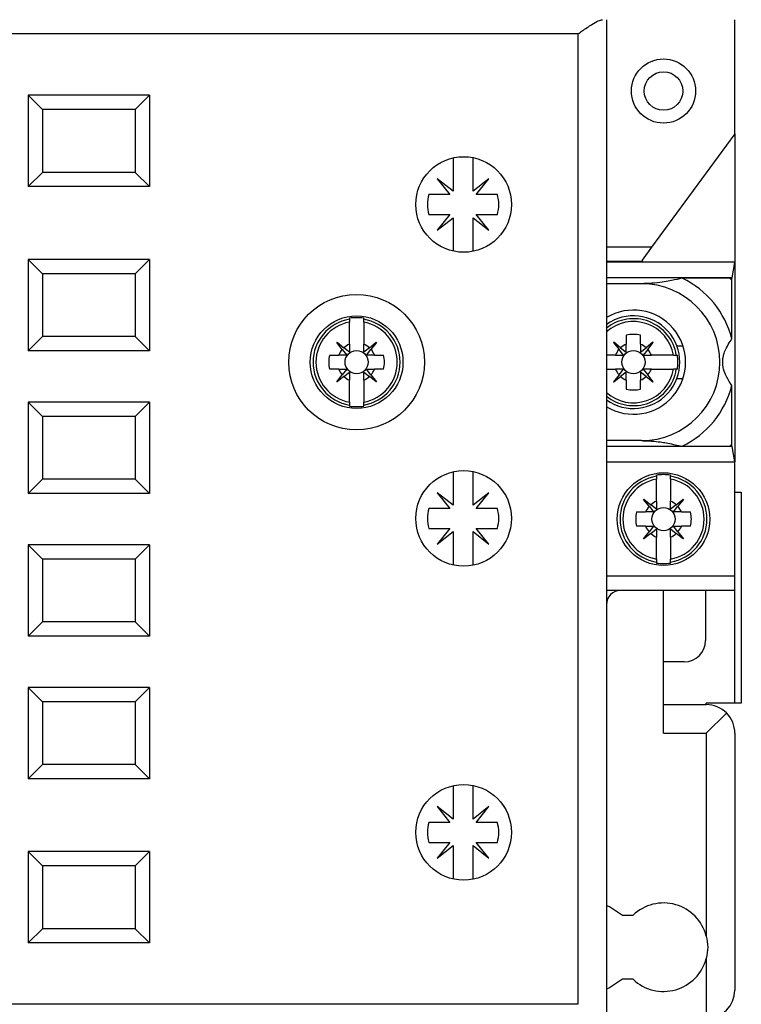
# Model space of a CAD drawing. Units: millimetres. Extents: x 291 to 6733, y 228 to 3729.
# Drawn here: x 3156 to 3207, y 1805 to 1874 of the extents above; entities that cross this region are included whole.
import ezdxf

# ---------------------------------------------------------------- set-up
doc = ezdxf.new("R2010")
doc.units = ezdxf.units.MM

msp = doc.modelspace()

# ---------------------------------------------------------------- linework, layer by layer
at = {"linetype": 'Continuous', "lineweight": 25}
for p, q in [((3197.584, 1873.768), (3197.584, 1803.768)), ((3206.584, 1865.768), (3206.584, 1873.768)), ((3195.584, 1872.768), (3107.584, 1872.768)), ((3195.584, 1872.768), (3195.584, 1804.768)), ((3165.584, 1868.468), (3157.084, 1868.468)), ((3157.084, 1868.468), (3158.084, 1867.468)), ((3157.084, 1868.468), (3157.084, 1862.068)), ((3164.584, 1867.468), (3165.584, 1868.468)), ((3165.584, 1868.468), (3165.584, 1862.068)), ((3164.584, 1867.468), (3158.084, 1867.468)), ((3158.084, 1867.468), (3158.084, 1863.068)), ((3164.584, 1867.468), (3164.584, 1863.068)), ((3206.584, 1865.768), (3200.753, 1857.828)), ((3206.584, 1865.768), (3206.584, 1856.768)), ((3186.844, 1864.085), (3186.844, 1861.744)), ((3188.244, 1861.743), (3188.244, 1864.102)), ((3158.084, 1863.068), (3157.084, 1862.068)), ((3164.584, 1863.068), (3158.084, 1863.068)), ((3165.584, 1862.068), (3164.584, 1863.068)), ((3185.74, 1862.622), (3186.618, 1861.518)), ((3186.844, 1861.744), (3185.74, 1862.622)), ((3189.348, 1862.622), (3188.244, 1861.743)), ((3188.47, 1861.518), (3189.348, 1862.622)), ((3165.584, 1862.068), (3157.084, 1862.068)), ((3186.618, 1861.518), (3185.144, 1861.518)), ((3189.944, 1861.518), (3188.47, 1861.518)), ((3185.144, 1860.118), (3186.618, 1860.118)), ((3186.618, 1860.118), (3185.74, 1859.014)), ((3185.74, 1859.014), (3186.844, 1859.892)), ((3186.844, 1859.892), (3186.844, 1857.551)), ((3188.244, 1859.893), (3189.348, 1859.014)), ((3188.244, 1857.533), (3188.244, 1859.893)), ((3188.47, 1860.118), (3189.944, 1860.118)), ((3189.348, 1859.014), (3188.47, 1860.118)), ((3200.753, 1857.828), (3197.584, 1857.828)), ((3200.753, 1857.828), (3200.084, 1856.918)), ((3157.084, 1856.968), (3157.084, 1850.568)), ((3157.084, 1856.968), (3158.084, 1855.968)), ((3165.584, 1856.968), (3157.084, 1856.968)), ((3164.584, 1855.968), (3165.584, 1856.968)), ((3165.584, 1856.968), (3165.584, 1850.568)), ((3200.084, 1856.833), (3197.584, 1856.833)), ((3200.084, 1856.918), (3200.084, 1856.833)), ((3200.084, 1856.833), (3200.084, 1856.768)), ((3206.584, 1856.768), (3197.584, 1856.768)), ((3206.387, 1855.668), (3206.584, 1856.741)), ((3206.584, 1856.741), (3206.584, 1856.768)), ((3206.584, 1856.741), (3206.584, 1842.795)), ((3158.084, 1855.968), (3158.084, 1851.568)), ((3164.584, 1855.968), (3158.084, 1855.968)), ((3164.584, 1855.968), (3164.584, 1851.568)), ((3206.387, 1855.668), (3197.584, 1855.668)), ((3206.227, 1855.663), (3202.889, 1855.663)), ((3206.23, 1855.66), (3206.227, 1855.663)), ((3206.371, 1855.66), (3206.23, 1855.66)), ((3206.371, 1855.66), (3206.387, 1855.668)), ((3206.371, 1855.508), (3206.371, 1855.66)), ((3206.377, 1851.399), (3206.377, 1855.5)), ((3200.034, 1855.268), (3197.584, 1855.268)), ((3179.584, 1852.845), (3179.584, 1852.773)), ((3180.584, 1852.773), (3180.584, 1852.845)), ((3179.584, 1851.022), (3179.584, 1852.57)), ((3180.584, 1852.57), (3180.584, 1851.022)), ((3158.084, 1851.568), (3157.084, 1850.568)), ((3164.584, 1851.568), (3158.084, 1851.568)), ((3165.584, 1850.568), (3164.584, 1851.568)), ((3198.978, 1851.653), (3198.978, 1851.022)), ((3199.978, 1851.022), (3199.978, 1851.653)), ((3178.694, 1851.138), (3178.714, 1851.158)), ((3179.075, 1850.665), (3178.694, 1851.138)), ((3178.714, 1851.158), (3179.187, 1850.777)), ((3179.075, 1850.665), (3179.394, 1850.268)), ((3179.584, 1850.458), (3179.187, 1850.777)), ((3179.584, 1851.022), (3179.584, 1850.458)), ((3180.981, 1850.777), (3180.584, 1850.458)), ((3180.774, 1850.268), (3181.093, 1850.665)), ((3180.981, 1850.777), (3181.454, 1851.158)), ((3181.474, 1851.138), (3181.093, 1850.665)), ((3181.454, 1851.158), (3181.474, 1851.138)), ((3198.108, 1851.158), (3198.088, 1851.138)), ((3198.088, 1851.138), (3198.469, 1850.665)), ((3198.581, 1850.777), (3198.108, 1851.158)), ((3198.788, 1850.268), (3198.469, 1850.665)), ((3198.581, 1850.777), (3198.978, 1850.458)), ((3199.978, 1851.022), (3199.978, 1850.458)), ((3199.978, 1850.458), (3200.375, 1850.777)), ((3200.487, 1850.665), (3200.168, 1850.268)), ((3200.848, 1851.158), (3200.375, 1850.777)), ((3200.487, 1850.665), (3200.868, 1851.138)), ((3200.868, 1851.138), (3200.848, 1851.158)), ((3202.518, 1850.916), (3202.943, 1850.916)), ((3165.584, 1850.568), (3157.084, 1850.568)), ((3178.199, 1850.268), (3178.83, 1850.268)), ((3181.338, 1850.268), (3180.774, 1850.268)), ((3181.338, 1850.268), (3181.969, 1850.268)), ((3198.224, 1850.268), (3197.584, 1850.268)), ((3198.224, 1850.268), (3198.788, 1850.268)), ((3202.28, 1850.268), (3200.732, 1850.268)), ((3202.483, 1850.268), (3202.556, 1850.268)), ((3178.83, 1849.268), (3178.199, 1849.268)), ((3178.83, 1849.268), (3179.394, 1849.268)), ((3179.394, 1849.268), (3179.075, 1848.871)), ((3181.093, 1848.871), (3180.774, 1849.268)), ((3181.969, 1849.268), (3181.338, 1849.268)), ((3197.584, 1849.268), (3198.224, 1849.268)), ((3198.469, 1848.871), (3198.788, 1849.268)), ((3200.168, 1849.268), (3200.487, 1848.871)), ((3200.732, 1849.268), (3200.168, 1849.268)), ((3200.732, 1849.268), (3202.28, 1849.268)), ((3202.556, 1849.268), (3202.483, 1849.268)), ((3178.694, 1848.398), (3179.075, 1848.871)), ((3179.187, 1848.759), (3178.714, 1848.378)), ((3179.187, 1848.759), (3179.584, 1849.078)), ((3179.584, 1846.965), (3179.584, 1848.514)), ((3180.584, 1849.078), (3180.981, 1848.759)), ((3180.584, 1848.514), (3180.584, 1849.078)), ((3180.584, 1848.514), (3180.584, 1846.965)), ((3181.454, 1848.378), (3180.981, 1848.759)), ((3181.093, 1848.871), (3181.474, 1848.398)), ((3198.469, 1848.871), (3198.088, 1848.398)), ((3198.108, 1848.378), (3198.581, 1848.759)), ((3198.978, 1849.078), (3198.581, 1848.759)), ((3198.978, 1848.514), (3198.978, 1849.078)), ((3198.978, 1848.514), (3198.978, 1847.883)), ((3200.375, 1848.759), (3199.978, 1849.078)), ((3199.978, 1847.883), (3199.978, 1848.514)), ((3200.375, 1848.759), (3200.848, 1848.378)), ((3200.868, 1848.398), (3200.487, 1848.871)), ((3202.518, 1848.62), (3202.943, 1848.62)), ((3178.714, 1848.378), (3178.694, 1848.398)), ((3181.474, 1848.398), (3181.454, 1848.378)), ((3198.088, 1848.398), (3198.108, 1848.378)), ((3200.848, 1848.378), (3200.868, 1848.398)), ((3206.377, 1844.035), (3206.377, 1848.136)), ((3157.084, 1846.968), (3157.084, 1840.568)), ((3157.084, 1846.968), (3158.084, 1845.968)), ((3165.584, 1846.968), (3157.084, 1846.968)), ((3164.584, 1845.968), (3165.584, 1846.968)), ((3165.584, 1846.968), (3165.584, 1840.568)), ((3179.584, 1846.763), (3179.584, 1846.69)), ((3180.584, 1846.69), (3180.584, 1846.763)), ((3158.084, 1845.968), (3158.084, 1841.568)), ((3164.584, 1845.968), (3158.084, 1845.968)), ((3164.584, 1845.968), (3164.584, 1841.568)), ((3200.034, 1844.268), (3197.584, 1844.268)), ((3206.387, 1843.868), (3197.584, 1843.868)), ((3202.889, 1843.873), (3206.227, 1843.873)), ((3206.227, 1843.873), (3206.23, 1843.876)), ((3206.23, 1843.876), (3206.371, 1843.876)), ((3206.371, 1843.876), (3206.371, 1844.028)), ((3206.387, 1843.868), (3206.371, 1843.876)), ((3206.584, 1842.795), (3206.387, 1843.868)), ((3206.584, 1842.768), (3197.584, 1842.768)), ((3206.584, 1842.768), (3206.584, 1842.795)), ((3206.584, 1834.768), (3206.584, 1842.768)), ((3186.844, 1842.085), (3186.844, 1839.744)), ((3188.244, 1839.743), (3188.244, 1842.102)), ((3201.084, 1841.845), (3201.084, 1841.773)), ((3202.084, 1841.773), (3202.084, 1841.845)), ((3158.084, 1841.568), (3157.084, 1840.568)), ((3164.584, 1841.568), (3158.084, 1841.568)), ((3165.584, 1840.568), (3164.584, 1841.568)), ((3201.084, 1840.022), (3201.084, 1841.57)), ((3202.084, 1841.57), (3202.084, 1840.022)), ((3165.584, 1840.568), (3157.084, 1840.568)), ((3185.74, 1840.622), (3186.618, 1839.518)), ((3186.844, 1839.744), (3185.74, 1840.622)), ((3189.348, 1840.622), (3188.244, 1839.743)), ((3188.47, 1839.518), (3189.348, 1840.622)), ((3206.584, 1840.668), (3207.034, 1840.668)), ((3207.034, 1840.668), (3207.034, 1825.868)), ((3200.194, 1840.138), (3200.214, 1840.158)), ((3200.575, 1839.665), (3200.194, 1840.138)), ((3200.214, 1840.158), (3200.687, 1839.777)), ((3200.575, 1839.665), (3200.894, 1839.268)), ((3201.084, 1839.458), (3200.687, 1839.777)), ((3201.084, 1840.022), (3201.084, 1839.458)), ((3202.481, 1839.777), (3202.084, 1839.458)), ((3202.274, 1839.268), (3202.593, 1839.665)), ((3202.481, 1839.777), (3202.954, 1840.158)), ((3202.974, 1840.138), (3202.593, 1839.665)), ((3202.954, 1840.158), (3202.974, 1840.138)), ((3186.618, 1839.518), (3185.144, 1839.518)), ((3189.944, 1839.518), (3188.47, 1839.518)), ((3199.699, 1839.268), (3200.33, 1839.268)), ((3202.838, 1839.268), (3202.274, 1839.268)), ((3202.838, 1839.268), (3203.469, 1839.268)), ((3200.33, 1838.268), (3199.699, 1838.268)), ((3200.33, 1838.268), (3200.894, 1838.268)), ((3200.894, 1838.268), (3200.575, 1837.871)), ((3202.593, 1837.871), (3202.274, 1838.268)), ((3203.469, 1838.268), (3202.838, 1838.268)), ((3185.144, 1838.118), (3186.618, 1838.118)), ((3186.618, 1838.118), (3185.74, 1837.014)), ((3185.74, 1837.014), (3186.844, 1837.892)), ((3186.844, 1837.892), (3186.844, 1835.551)), ((3188.244, 1837.893), (3189.348, 1837.014)), ((3188.244, 1835.533), (3188.244, 1837.893)), ((3188.47, 1838.118), (3189.944, 1838.118)), ((3189.348, 1837.014), (3188.47, 1838.118)), ((3200.194, 1837.398), (3200.575, 1837.871)), ((3200.687, 1837.759), (3200.214, 1837.378)), ((3200.687, 1837.759), (3201.084, 1838.078)), ((3201.084, 1835.965), (3201.084, 1837.514)), ((3202.084, 1838.078), (3202.481, 1837.759)), ((3202.084, 1837.514), (3202.084, 1838.078)), ((3202.084, 1837.514), (3202.084, 1835.965)), ((3202.954, 1837.378), (3202.481, 1837.759)), ((3202.593, 1837.871), (3202.974, 1837.398)), ((3157.084, 1836.968), (3157.084, 1830.568)), ((3157.084, 1836.968), (3158.084, 1835.968)), ((3165.584, 1836.968), (3157.084, 1836.968)), ((3164.584, 1835.968), (3165.584, 1836.968)), ((3165.584, 1836.968), (3165.584, 1830.568)), ((3200.214, 1837.378), (3200.194, 1837.398)), ((3202.974, 1837.398), (3202.954, 1837.378)), ((3158.084, 1835.968), (3158.084, 1831.568)), ((3164.584, 1835.968), (3158.084, 1835.968)), ((3164.584, 1835.968), (3164.584, 1831.568)), ((3201.084, 1835.763), (3201.084, 1835.69)), ((3202.084, 1835.69), (3202.084, 1835.763)), ((3206.584, 1834.768), (3197.584, 1834.768)), ((3206.584, 1833.768), (3206.584, 1834.768)), ((3206.584, 1833.768), (3197.584, 1833.768)), ((3201.584, 1823.768), (3201.584, 1833.768)), ((3204.534, 1833.768), (3204.534, 1830.268)), ((3206.584, 1825.868), (3206.584, 1833.768)), ((3158.084, 1831.568), (3157.084, 1830.568)), ((3164.584, 1831.568), (3158.084, 1831.568)), ((3165.584, 1830.568), (3164.584, 1831.568)), ((3165.584, 1830.568), (3157.084, 1830.568)), ((3203.034, 1828.768), (3201.584, 1828.768)), ((3165.584, 1826.968), (3157.084, 1826.968)), ((3157.084, 1826.968), (3158.084, 1825.968)), ((3157.084, 1826.968), (3157.084, 1820.568)), ((3164.584, 1825.968), (3165.584, 1826.968)), ((3165.584, 1826.968), (3165.584, 1820.568)), ((3158.084, 1825.968), (3158.084, 1821.568)), ((3164.584, 1825.968), (3158.084, 1825.968)), ((3164.584, 1825.968), (3164.584, 1821.568)), ((3201.584, 1825.768), (3204.584, 1825.768)), ((3204.584, 1825.768), (3204.584, 1825.868)), ((3206.584, 1825.868), (3204.584, 1825.868)), ((3207.034, 1825.868), (3206.584, 1825.868)), ((3205.998, 1825.182), (3204.584, 1823.768)), ((3201.584, 1823.768), (3204.584, 1823.768)), ((3204.584, 1823.768), (3204.584, 1809.549)), ((3206.584, 1823.768), (3206.584, 1805.768)), ((3158.084, 1821.568), (3157.084, 1820.568)), ((3164.584, 1821.568), (3158.084, 1821.568)), ((3165.584, 1820.568), (3164.584, 1821.568)), ((3165.584, 1820.568), (3157.084, 1820.568)), ((3186.844, 1820.085), (3186.844, 1817.744)), ((3188.244, 1817.743), (3188.244, 1820.102)), ((3185.74, 1818.622), (3186.618, 1817.518)), ((3186.844, 1817.744), (3185.74, 1818.622)), ((3189.348, 1818.622), (3188.244, 1817.743)), ((3188.47, 1817.518), (3189.348, 1818.622)), ((3186.618, 1817.518), (3185.144, 1817.518)), ((3189.944, 1817.518), (3188.47, 1817.518)), ((3185.144, 1816.118), (3186.618, 1816.118)), ((3186.618, 1816.118), (3185.74, 1815.014)), ((3189.348, 1815.014), (3188.47, 1816.118)), ((3188.47, 1816.118), (3189.944, 1816.118)), ((3165.584, 1815.468), (3157.084, 1815.468)), ((3157.084, 1815.468), (3158.084, 1814.468)), ((3157.084, 1815.468), (3157.084, 1809.068)), ((3164.584, 1814.468), (3165.584, 1815.468)), ((3165.584, 1815.468), (3165.584, 1809.068)), ((3185.74, 1815.014), (3186.844, 1815.892)), ((3186.844, 1815.892), (3186.844, 1813.551)), ((3188.244, 1815.893), (3189.348, 1815.014)), ((3188.244, 1813.533), (3188.244, 1815.893)), ((3164.584, 1814.468), (3158.084, 1814.468)), ((3158.084, 1814.468), (3158.084, 1810.068)), ((3164.584, 1814.468), (3164.584, 1810.068)), ((3198.716, 1811.018), (3199.451, 1811.018)), ((3158.084, 1810.068), (3157.084, 1809.068)), ((3164.584, 1810.068), (3158.084, 1810.068)), ((3165.584, 1809.068), (3164.584, 1810.068)), ((3165.584, 1809.068), (3157.084, 1809.068)), ((3204.584, 1807.987), (3204.584, 1803.768)), ((3199.451, 1806.518), (3198.716, 1806.518)), ((3195.584, 1804.768), (3107.584, 1804.768))]:
    msp.add_line(p, q, dxfattribs=at)
at = {"linetype": 'Continuous', "lineweight": 25, "flags": 128}
for points in [[(3197.584, 1811.702), (3197.792, 1811.623), (3198.716, 1811.018)], [(3198.716, 1806.518), (3197.792, 1805.913), (3197.584, 1805.834)]]:
    msp.add_lwpolyline(points, dxfattribs=at)
at = {"linetype": 'Continuous', "lineweight": 25}
for centre, radius in [((3201.584, 1868.768), 2.25), ((3201.584, 1868.768), 1.35), ((3187.584, 1860.818), 3.35), ((3180.084, 1849.768), 4.75), ((3180.084, 1849.768), 3.25), ((3180.084, 1849.768), 0.81), ((3199.478, 1849.768), 0.81), ((3187.584, 1838.818), 3.35), ((3201.584, 1838.768), 3.25), ((3201.584, 1838.768), 0.81), ((3187.584, 1816.818), 3.35)]:
    msp.add_circle(centre, radius, dxfattribs=at)
for centre, radius, start, end in [((3187.544, 1860.818), 2.5, 163.7398, 196.2602), ((3187.544, 1860.818), 2.5, 343.7398, 16.2602), ((3200.034, 1849.768), 6.55, 14.42278, 64.16074), ((3200.034, 1849.768), 8.55, 42.17032, 43.55886), ((3200.034, 1849.768), 8.55, 42.10322, 42.17032), ((3200.034, 1849.768), 5.5, 270, 90), ((3199.478, 1849.768), 3.65, 238.74123, 121.25877), ((3180.084, 1849.768), 3.046, 99.44766, 260.55234), ((3180.084, 1849.768), 3.118, 80.77225, 99.22775), ((3180.084, 1849.768), 3.046, 279.44766, 80.55234), ((3199.478, 1849.768), 3.25, 234.35445, 125.64555), ((3199.478, 1849.768), 3.046, 9.44766, 128.44678), ((3180.084, 1849.768), 2.847, 100.11556, 259.88444), ((3180.084, 1849.768), 2.847, 280.11556, 79.88444), ((3199.478, 1849.768), 2.847, 10.11556, 131.7055), ((3199.478, 1849.768), 1.95, 75.14283, 104.85717), ((3180.084, 1849.768), 1.35, 138.3777, 158.26154), ((3180.084, 1849.768), 1.35, 111.73846, 131.6223), ((3180.084, 1849.768), 1.35, 48.3777, 68.26154), ((3180.084, 1849.768), 1.35, 21.73846, 41.6223), ((3199.478, 1849.768), 1.35, 138.3777, 158.26154), ((3199.478, 1849.768), 1.35, 111.73846, 131.6223), ((3199.478, 1849.768), 1.35, 48.3777, 68.26154), ((3199.478, 1849.768), 1.35, 21.73846, 41.6223), ((3180.084, 1849.768), 1.95, 165.14283, 194.85717), ((3180.084, 1849.768), 1.95, 345.14283, 14.85717), ((3199.478, 1849.768), 3.118, 350.77225, 9.22775), ((3180.084, 1849.768), 1.35, 201.73846, 221.6223), ((3180.084, 1849.768), 1.35, 318.3777, 338.26154), ((3199.478, 1849.768), 2.847, 228.2945, 349.88444), ((3199.478, 1849.768), 3.046, 231.55322, 350.55234), ((3199.478, 1849.768), 1.35, 201.73846, 221.6223), ((3199.478, 1849.768), 1.35, 318.3777, 338.26154), ((3180.084, 1849.768), 1.35, 228.3777, 248.26154), ((3180.084, 1849.768), 1.35, 291.73846, 311.6223), ((3199.478, 1849.768), 1.35, 228.3777, 248.26154), ((3199.478, 1849.768), 1.35, 291.73846, 311.6223), ((3199.478, 1849.768), 1.95, 255.14283, 284.85717), ((3200.034, 1849.768), 6.55, 295.83926, 345.57722), ((3180.084, 1849.768), 3.118, 260.77225, 279.22775), ((3200.034, 1849.768), 8.55, 316.44114, 317.82968), ((3200.034, 1849.768), 8.55, 317.82968, 317.89678), ((3201.584, 1838.768), 3.046, 99.44766, 260.55234), ((3201.584, 1838.768), 3.118, 80.77225, 99.22775), ((3201.584, 1838.768), 3.046, 279.44766, 80.55234), ((3201.584, 1838.768), 2.847, 100.11556, 259.88444), ((3201.584, 1838.768), 2.847, 280.11556, 79.88444), ((3201.584, 1838.768), 1.35, 138.3777, 158.26154), ((3201.584, 1838.768), 1.35, 111.73846, 131.6223), ((3201.584, 1838.768), 1.35, 48.3777, 68.26154), ((3201.584, 1838.768), 1.35, 21.73846, 41.6223), ((3187.544, 1838.818), 2.5, 163.7398, 196.2602), ((3187.544, 1838.818), 2.5, 343.7398, 16.2602), ((3201.584, 1838.768), 1.95, 165.14283, 194.85717), ((3201.584, 1838.768), 1.95, 345.14283, 14.85717), ((3201.584, 1838.768), 1.35, 201.73846, 221.6223), ((3201.584, 1838.768), 1.35, 318.3777, 338.26154), ((3201.584, 1838.768), 1.35, 228.3777, 248.26154), ((3201.584, 1838.768), 1.35, 291.73846, 311.6223), ((3201.584, 1838.768), 3.118, 260.77225, 279.22775), ((3198.584, 1832.768), 1, 90, 180), ((3203.034, 1830.268), 1.5, 270, 360), ((3204.584, 1823.768), 2, 45, 90), ((3204.584, 1823.768), 2, 360, 45), ((3187.544, 1816.818), 2.5, 163.7398, 196.2602), ((3187.544, 1816.818), 2.5, 343.7398, 16.2602), ((3201.584, 1808.768), 3.1, 14.59255, 133.46402), ((3201.584, 1808.768), 3.1, 226.53598, 345.40745), ((3204.584, 1805.768), 2, 270, 360)]:
    msp.add_arc(centre, radius, start, end, dxfattribs=at)
for points, knots in [([(3195.584, 1872.768), (3195.586, 1872.77), (3195.688, 1872.841), (3196.022, 1873.078), (3196.512, 1873.412), (3197.007, 1873.706), (3197.219, 1873.748), (3197.316, 1873.768)], [0, 0, 0, 0, 0.003813, 0.158984, 0.523432, 0.782177, 1, 1, 1, 1]), ([(3202.889, 1855.663), (3202.659, 1855.602), (3202.202, 1855.482), (3201.429, 1855.355), (3200.695, 1855.29), (3200.409, 1855.274), (3200.167, 1855.268), (3200.062, 1855.268), (3200.034, 1855.268)], [0, 0, 0, 0, 0.41543, 0.825627, 0.8895, 0.953939, 0.98758, 1, 1, 1, 1]), ([(3179.584, 1852.773), (3179.584, 1852.769), (3179.584, 1852.764), (3179.584, 1852.737), (3179.584, 1852.697), (3179.584, 1852.636), (3179.584, 1852.592), (3179.584, 1852.57)], [0, 0, 0, 0, 0.193179, 0.327785, 0.55528, 0.78268, 1, 1, 1, 1]), ([(3180.584, 1852.57), (3180.584, 1852.576), (3180.584, 1852.606), (3180.584, 1852.657), (3180.584, 1852.708), (3180.584, 1852.747), (3180.584, 1852.767), (3180.584, 1852.771), (3180.584, 1852.773)], [0, 0, 0, 0, 0.061203, 0.293827, 0.525411, 0.672544, 0.895968, 1, 1, 1, 1]), ([(3206.377, 1848.136), (3206.256, 1848.314), (3206.073, 1848.58), (3205.865, 1849.031), (3205.773, 1849.337), (3205.74, 1849.558), (3205.731, 1849.663), (3205.729, 1849.767), (3205.731, 1849.862), (3205.74, 1849.982), (3205.782, 1850.253), (3205.995, 1850.86), (3206.206, 1851.157), (3206.377, 1851.399)], [0, 0, 0, 0, 0.26557, 0.39848, 0.465248, 0.478536, 0.491954, 0.50003, 0.50812, 0.518998, 0.539011, 0.625168, 1, 1, 1, 1]), ([(3180.584, 1850.458), (3180.584, 1850.647), (3180.584, 1850.838), (3180.584, 1851.02), (3180.584, 1851.022)], [0, 0, 0, 0, 0.9874828, 1, 1, 1, 1]), ([(3198.978, 1850.458), (3198.978, 1850.647), (3198.978, 1850.838), (3198.978, 1851.02), (3198.978, 1851.022)], [0, 0, 0, 0, 0.987483, 1, 1, 1, 1]), ([(3179.394, 1850.268), (3179.205, 1850.268), (3179.013, 1850.268), (3178.832, 1850.268), (3178.83, 1850.268)], [0, 0, 0, 0, 0.987483, 1, 1, 1, 1]), ([(3200.168, 1850.268), (3200.357, 1850.268), (3200.549, 1850.268), (3200.73, 1850.268), (3200.732, 1850.268)], [0, 0, 0, 0, 0.987483, 1, 1, 1, 1]), ([(3202.28, 1850.268), (3202.287, 1850.268), (3202.316, 1850.268), (3202.367, 1850.268), (3202.418, 1850.268), (3202.457, 1850.268), (3202.477, 1850.268), (3202.481, 1850.268), (3202.483, 1850.268)], [0, 0, 0, 0, 0.061203, 0.293827, 0.525411, 0.672544, 0.895968, 1, 1, 1, 1]), ([(3180.774, 1849.268), (3180.963, 1849.268), (3181.155, 1849.268), (3181.336, 1849.268), (3181.338, 1849.268)], [0, 0, 0, 0, 0.987483, 1, 1, 1, 1]), ([(3198.788, 1849.268), (3198.599, 1849.268), (3198.407, 1849.268), (3198.226, 1849.268), (3198.224, 1849.268)], [0, 0, 0, 0, 0.987483, 1, 1, 1, 1]), ([(3202.483, 1849.268), (3202.479, 1849.268), (3202.474, 1849.268), (3202.447, 1849.268), (3202.407, 1849.268), (3202.346, 1849.268), (3202.302, 1849.268), (3202.28, 1849.268)], [0, 0, 0, 0, 0.193179, 0.327785, 0.55528, 0.78268, 1, 1, 1, 1]), ([(3179.584, 1849.078), (3179.584, 1848.889), (3179.584, 1848.697), (3179.584, 1848.516), (3179.584, 1848.514)], [0, 0, 0, 0, 0.987483, 1, 1, 1, 1]), ([(3199.978, 1849.078), (3199.978, 1848.889), (3199.978, 1848.697), (3199.978, 1848.516), (3199.978, 1848.514)], [0, 0, 0, 0, 0.987483, 1, 1, 1, 1]), ([(3179.584, 1846.965), (3179.584, 1846.954), (3179.584, 1846.921), (3179.584, 1846.865), (3179.584, 1846.811), (3179.584, 1846.774), (3179.584, 1846.767), (3179.584, 1846.763)], [0, 0, 0, 0, 0.108881, 0.341599, 0.572835, 0.80108, 1, 1, 1, 1]), ([(3180.584, 1846.763), (3180.584, 1846.764), (3180.584, 1846.767), (3180.584, 1846.785), (3180.584, 1846.828), (3180.584, 1846.886), (3180.584, 1846.935), (3180.584, 1846.962), (3180.584, 1846.965)], [0, 0, 0, 0, 0.061155, 0.283743, 0.507265, 0.733252, 0.9624, 1, 1, 1, 1]), ([(3200.034, 1844.268), (3200.112, 1844.267), (3200.293, 1844.266), (3200.615, 1844.251), (3201.278, 1844.198), (3202.058, 1844.066), (3202.575, 1843.946), (3202.889, 1843.873)], [0, 0, 0, 0, 0.0344686, 0.0794105, 0.1654651, 0.4936506, 1, 1, 1, 1]), ([(3201.084, 1841.773), (3201.084, 1841.769), (3201.084, 1841.764), (3201.084, 1841.737), (3201.084, 1841.697), (3201.084, 1841.636), (3201.084, 1841.592), (3201.084, 1841.57)], [0, 0, 0, 0, 0.193179, 0.327785, 0.55528, 0.78268, 1, 1, 1, 1]), ([(3202.084, 1841.57), (3202.084, 1841.576), (3202.084, 1841.606), (3202.084, 1841.657), (3202.084, 1841.708), (3202.084, 1841.747), (3202.084, 1841.767), (3202.084, 1841.771), (3202.084, 1841.773)], [0, 0, 0, 0, 0.061203, 0.293827, 0.525411, 0.672544, 0.895968, 1, 1, 1, 1]), ([(3202.084, 1839.458), (3202.084, 1839.647), (3202.084, 1839.838), (3202.084, 1840.02), (3202.084, 1840.022)], [0, 0, 0, 0, 0.9874828, 1, 1, 1, 1]), ([(3200.894, 1839.268), (3200.705, 1839.268), (3200.513, 1839.268), (3200.332, 1839.268), (3200.33, 1839.268)], [0, 0, 0, 0, 0.987483, 1, 1, 1, 1]), ([(3202.274, 1838.268), (3202.463, 1838.268), (3202.655, 1838.268), (3202.836, 1838.268), (3202.838, 1838.268)], [0, 0, 0, 0, 0.987483, 1, 1, 1, 1]), ([(3201.084, 1838.078), (3201.084, 1837.889), (3201.084, 1837.697), (3201.084, 1837.516), (3201.084, 1837.514)], [0, 0, 0, 0, 0.987483, 1, 1, 1, 1]), ([(3201.084, 1835.965), (3201.084, 1835.954), (3201.084, 1835.921), (3201.084, 1835.865), (3201.084, 1835.811), (3201.084, 1835.774), (3201.084, 1835.767), (3201.084, 1835.763)], [0, 0, 0, 0, 0.108881, 0.341599, 0.572835, 0.80108, 1, 1, 1, 1]), ([(3202.084, 1835.763), (3202.084, 1835.764), (3202.084, 1835.767), (3202.084, 1835.785), (3202.084, 1835.828), (3202.084, 1835.886), (3202.084, 1835.935), (3202.084, 1835.962), (3202.084, 1835.965)], [0, 0, 0, 0, 0.061155, 0.283743, 0.507265, 0.733252, 0.9624, 1, 1, 1, 1]), ([(3204.584, 1809.549), (3204.634, 1809.289), (3204.734, 1808.769), (3204.634, 1808.248), (3204.584, 1807.987)], [0, 0, 0, 0, 0.4983315, 1, 1, 1, 1])]:
    msp.add_open_spline(points, degree=3, knots=knots, dxfattribs=at)

doc.saveas('drawing.dxf')
